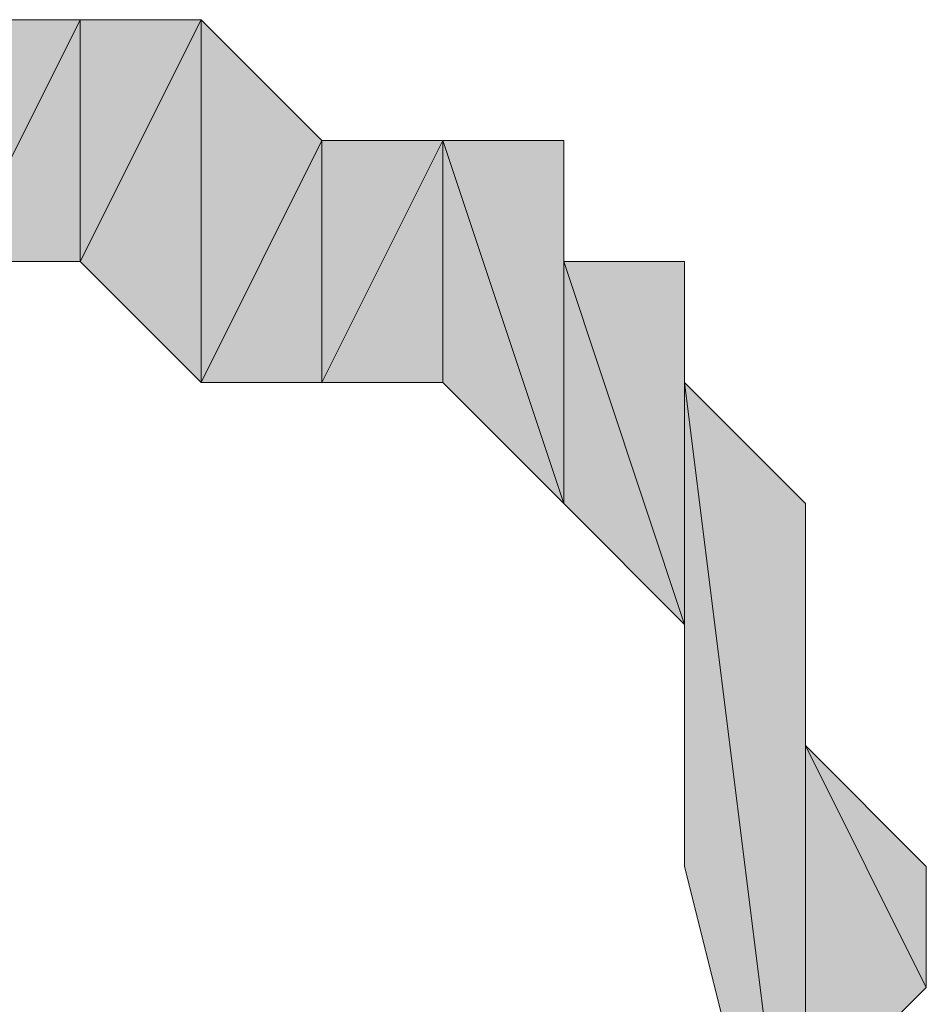
# Model space of a CAD drawing. Units: millimetres. Extents: x 40 to 176, y 89 to 190.
# Drawn here: x 153 to 153, y 131 to 131 of the extents above; entities that cross this region are included whole.
import ezdxf

# ---------------------------------------------------------------- set-up
doc = ezdxf.new("R2010")
doc.units = ezdxf.units.MM
doc.header["$MEASUREMENT"] = 0
doc.layers.add('レイヤー 1', color=7, linetype='Continuous', lineweight=0)

# ---------------------------------------------------------------- blocks, each defined once
blk = doc.blocks.new('Block_0')
at = {"layer": 'レイヤー 1', "true_color": 0x000000, "transparency": 33554687}
h = blk.add_hatch(color=18, dxfattribs=at)
h.dxf.hatch_style = 2
edge = h.paths.add_edge_path()
edge.add_spline(control_points=[(152.86851, 131.35391), (152.86851, 131.35391), (152.92525, 131.35391), (152.92525, 131.35391), (152.92525, 131.35391), (152.92525, 131.24042), (152.92525, 131.24042), (152.92525, 131.24042), (152.86851, 131.35391), (152.86851, 131.35391)], knot_values=[0, 0, 0, 0, 1, 1, 1, 2, 2, 2, 3, 3, 3, 3], degree=3, periodic=0)
edge = h.paths.add_edge_path()
edge.add_spline(control_points=[(152.92525, 131.35391), (152.92525, 131.35391), (152.92525, 131.24042), (152.92525, 131.24042), (152.92525, 131.24042), (152.982, 131.35391), (152.982, 131.35391), (152.982, 131.35391), (152.92525, 131.35391), (152.92525, 131.35391)], knot_values=[0, 0, 0, 0, 1, 1, 1, 2, 2, 2, 3, 3, 3, 3], degree=3, periodic=0)
edge = h.paths.add_edge_path()
edge.add_spline(control_points=[(152.92525, 131.24042), (152.92525, 131.24042), (152.982, 131.35391), (152.982, 131.35391), (152.982, 131.35391), (152.982, 131.24042), (152.982, 131.24042), (152.982, 131.24042), (152.92525, 131.24042), (152.92525, 131.24042)], knot_values=[0, 0, 0, 0, 1, 1, 1, 2, 2, 2, 3, 3, 3, 3], degree=3, periodic=0)
edge = h.paths.add_edge_path()
edge.add_spline(control_points=[(152.982, 131.35391), (152.982, 131.35391), (152.982, 131.24042), (152.982, 131.24042), (152.982, 131.24042), (153.03874, 131.35391), (153.03874, 131.35391), (153.03874, 131.35391), (152.982, 131.35391), (152.982, 131.35391)], knot_values=[0, 0, 0, 0, 1, 1, 1, 2, 2, 2, 3, 3, 3, 3], degree=3, periodic=0)
edge = h.paths.add_edge_path()
edge.add_spline(control_points=[(152.982, 131.24042), (152.982, 131.24042), (153.03874, 131.35391), (153.03874, 131.35391), (153.03874, 131.35391), (153.03874, 131.18368), (153.03874, 131.18368), (153.03874, 131.18368), (152.982, 131.24042), (152.982, 131.24042)], knot_values=[0, 0, 0, 0, 1, 1, 1, 2, 2, 2, 3, 3, 3, 3], degree=3, periodic=0)
edge = h.paths.add_edge_path()
edge.add_spline(control_points=[(153.03874, 131.35391), (153.03874, 131.35391), (153.03874, 131.18368), (153.03874, 131.18368), (153.03874, 131.18368), (153.03874, 131.35391), (153.03874, 131.35391)], knot_values=[0, 0, 0, 0, 1, 1, 1, 2, 2, 2, 2], degree=3, periodic=0)
edge = h.paths.add_edge_path()
edge.add_spline(control_points=[(153.03874, 131.18368), (153.03874, 131.18368), (153.03874, 131.35391), (153.03874, 131.35391), (153.03874, 131.35391), (153.03874, 131.18368), (153.03874, 131.18368)], knot_values=[0, 0, 0, 0, 1, 1, 1, 2, 2, 2, 2], degree=3, periodic=0)
edge = h.paths.add_edge_path()
edge.add_spline(control_points=[(153.03874, 131.35391), (153.03874, 131.35391), (153.03874, 131.18368), (153.03874, 131.18368), (153.03874, 131.18368), (153.09548, 131.29716), (153.09548, 131.29716), (153.09548, 131.29716), (153.03874, 131.35391), (153.03874, 131.35391)], knot_values=[0, 0, 0, 0, 1, 1, 1, 2, 2, 2, 3, 3, 3, 3], degree=3, periodic=0)
edge = h.paths.add_edge_path()
edge.add_spline(control_points=[(153.03874, 131.18368), (153.03874, 131.18368), (153.09548, 131.29716), (153.09548, 131.29716), (153.09548, 131.29716), (153.09548, 131.18368), (153.09548, 131.18368), (153.09548, 131.18368), (153.03874, 131.18368), (153.03874, 131.18368)], knot_values=[0, 0, 0, 0, 1, 1, 1, 2, 2, 2, 3, 3, 3, 3], degree=3, periodic=0)
edge = h.paths.add_edge_path()
edge.add_spline(control_points=[(153.09548, 131.29716), (153.09548, 131.29716), (153.09548, 131.18368), (153.09548, 131.18368), (153.09548, 131.18368), (153.15223, 131.29716), (153.15223, 131.29716), (153.15223, 131.29716), (153.09548, 131.29716), (153.09548, 131.29716)], knot_values=[0, 0, 0, 0, 1, 1, 1, 2, 2, 2, 3, 3, 3, 3], degree=3, periodic=0)
h = blk.add_hatch(color=18, dxfattribs=at)
h.dxf.hatch_style = 2
edge = h.paths.add_edge_path()
edge.add_spline(control_points=[(153.09548, 131.18368), (153.09548, 131.18368), (153.15223, 131.18368), (153.15223, 131.18368), (153.15223, 131.18368), (153.15223, 131.29716), (153.15223, 131.29716), (153.15223, 131.29716), (153.09548, 131.18368), (153.09548, 131.18368)], knot_values=[0, 0, 0, 0, 1, 1, 1, 2, 2, 2, 3, 3, 3, 3], degree=3, periodic=0)
edge = h.paths.add_edge_path()
edge.add_spline(control_points=[(153.15223, 131.18368), (153.15223, 131.18368), (153.15223, 131.29716), (153.15223, 131.29716), (153.15223, 131.29716), (153.20898, 131.12692), (153.20898, 131.12692), (153.20898, 131.12692), (153.15223, 131.18368), (153.15223, 131.18368)], knot_values=[0, 0, 0, 0, 1, 1, 1, 2, 2, 2, 3, 3, 3, 3], degree=3, periodic=0)
h = blk.add_hatch(color=18, dxfattribs=at)
h.dxf.hatch_style = 2
edge = h.paths.add_edge_path()
edge.add_spline(control_points=[(153.15223, 131.29716), (153.15223, 131.29716), (153.20898, 131.29716), (153.20898, 131.29716), (153.20898, 131.29716), (153.20898, 131.12692), (153.20898, 131.12692), (153.20898, 131.12692), (153.15223, 131.29716), (153.15223, 131.29716)], knot_values=[0, 0, 0, 0, 1, 1, 1, 2, 2, 2, 3, 3, 3, 3], degree=3, periodic=0)
edge = h.paths.add_edge_path()
edge.add_spline(control_points=[(153.20898, 131.29716), (153.20898, 131.29716), (153.20898, 131.12692), (153.20898, 131.12692), (153.20898, 131.12692), (153.20898, 131.29716), (153.20898, 131.29716)], knot_values=[0, 0, 0, 0, 1, 1, 1, 2, 2, 2, 2], degree=3, periodic=0)
h = blk.add_hatch(color=18, dxfattribs=at)
h.dxf.hatch_style = 2
edge = h.paths.add_edge_path()
edge.add_spline(control_points=[(153.20898, 131.29716), (153.20898, 131.29716), (153.20898, 131.29716), (153.20898, 131.29716), (153.20898, 131.29716), (153.20898, 131.12692), (153.20898, 131.12692), (153.20898, 131.12692), (153.20898, 131.29716), (153.20898, 131.29716)], knot_values=[0, 0, 0, 0, 1, 1, 1, 2, 2, 2, 3, 3, 3, 3], degree=3, periodic=0)
edge = h.paths.add_edge_path()
edge.add_spline(control_points=[(153.20898, 131.29716), (153.20898, 131.29716), (153.20898, 131.12692), (153.20898, 131.12692), (153.20898, 131.12692), (153.20898, 131.24042), (153.20898, 131.24042), (153.20898, 131.24042), (153.20898, 131.29716), (153.20898, 131.29716)], knot_values=[0, 0, 0, 0, 1, 1, 1, 2, 2, 2, 3, 3, 3, 3], degree=3, periodic=0)
edge = h.paths.add_edge_path()
edge.add_spline(control_points=[(153.20898, 131.12692), (153.20898, 131.12692), (153.20898, 131.24042), (153.20898, 131.24042), (153.20898, 131.24042), (153.26572, 131.07018), (153.26572, 131.07018), (153.26572, 131.07018), (153.20898, 131.12692), (153.20898, 131.12692)], knot_values=[0, 0, 0, 0, 1, 1, 1, 2, 2, 2, 3, 3, 3, 3], degree=3, periodic=0)
edge = h.paths.add_edge_path()
edge.add_spline(control_points=[(153.20898, 131.24042), (153.20898, 131.24042), (153.26572, 131.07018), (153.26572, 131.07018), (153.26572, 131.07018), (153.26572, 131.24042), (153.26572, 131.24042), (153.26572, 131.24042), (153.20898, 131.24042), (153.20898, 131.24042)], knot_values=[0, 0, 0, 0, 1, 1, 1, 2, 2, 2, 3, 3, 3, 3], degree=3, periodic=0)
edge = h.paths.add_edge_path()
edge.add_spline(control_points=[(153.26572, 131.07018), (153.26572, 131.07018), (153.26572, 131.24042), (153.26572, 131.24042), (153.26572, 131.24042), (153.26572, 131.01344), (153.26572, 131.01344), (153.26572, 131.01344), (153.26572, 131.07018), (153.26572, 131.07018)], knot_values=[0, 0, 0, 0, 1, 1, 1, 2, 2, 2, 3, 3, 3, 3], degree=3, periodic=0)
edge = h.paths.add_edge_path()
edge.add_spline(control_points=[(153.26572, 131.24042), (153.26572, 131.24042), (153.26572, 131.01344), (153.26572, 131.01344), (153.26572, 131.01344), (153.26572, 131.18368), (153.26572, 131.18368), (153.26572, 131.18368), (153.26572, 131.24042), (153.26572, 131.24042)], knot_values=[0, 0, 0, 0, 1, 1, 1, 2, 2, 2, 3, 3, 3, 3], degree=3, periodic=0)
h = blk.add_hatch(color=18, dxfattribs=at)
h.dxf.hatch_style = 2
edge = h.paths.add_edge_path()
edge.add_spline(control_points=[(153.37922, 130.95669), (153.37922, 130.95669), (153.37922, 130.95669), (153.37922, 130.95669), (153.37922, 130.95669), (153.37922, 130.89994), (153.37922, 130.89994), (153.37922, 130.89994), (153.37922, 130.95669), (153.37922, 130.95669)], knot_values=[0, 0, 0, 0, 1, 1, 1, 2, 2, 2, 3, 3, 3, 3], degree=3, periodic=0)
edge = h.paths.add_edge_path()
edge.add_spline(control_points=[(153.37922, 130.95669), (153.37922, 130.95669), (153.37922, 130.89994), (153.37922, 130.89994), (153.37922, 130.89994), (153.32247, 131.01344), (153.32247, 131.01344), (153.32247, 131.01344), (153.37922, 130.95669), (153.37922, 130.95669)], knot_values=[0, 0, 0, 0, 1, 1, 1, 2, 2, 2, 3, 3, 3, 3], degree=3, periodic=0)
edge = h.paths.add_edge_path()
edge.add_spline(control_points=[(153.37922, 130.89994), (153.37922, 130.89994), (153.32247, 131.01344), (153.32247, 131.01344), (153.32247, 131.01344), (153.32247, 130.8432), (153.32247, 130.8432), (153.32247, 130.8432), (153.37922, 130.89994), (153.37922, 130.89994)], knot_values=[0, 0, 0, 0, 1, 1, 1, 2, 2, 2, 3, 3, 3, 3], degree=3, periodic=0)
edge = h.paths.add_edge_path()
edge.add_spline(control_points=[(153.32247, 131.01344), (153.32247, 131.01344), (153.32247, 130.8432), (153.32247, 130.8432), (153.32247, 130.8432), (153.32247, 131.07018), (153.32247, 131.07018), (153.32247, 131.07018), (153.32247, 131.01344), (153.32247, 131.01344)], knot_values=[0, 0, 0, 0, 1, 1, 1, 2, 2, 2, 3, 3, 3, 3], degree=3, periodic=0)
edge = h.paths.add_edge_path()
edge.add_spline(control_points=[(153.32247, 130.8432), (153.32247, 130.8432), (153.32247, 131.07018), (153.32247, 131.07018), (153.32247, 131.07018), (153.32247, 130.78645), (153.32247, 130.78645), (153.32247, 130.78645), (153.32247, 130.8432), (153.32247, 130.8432)], knot_values=[0, 0, 0, 0, 1, 1, 1, 2, 2, 2, 3, 3, 3, 3], degree=3, periodic=0)
edge = h.paths.add_edge_path()
edge.add_spline(control_points=[(153.32247, 131.07018), (153.32247, 131.07018), (153.32247, 130.78645), (153.32247, 130.78645), (153.32247, 130.78645), (153.32247, 131.12692), (153.32247, 131.12692), (153.32247, 131.12692), (153.32247, 131.07018), (153.32247, 131.07018)], knot_values=[0, 0, 0, 0, 1, 1, 1, 2, 2, 2, 3, 3, 3, 3], degree=3, periodic=0)
edge = h.paths.add_edge_path()
edge.add_spline(control_points=[(153.32247, 130.78645), (153.32247, 130.78645), (153.32247, 131.12692), (153.32247, 131.12692), (153.32247, 131.12692), (153.32247, 130.78645), (153.32247, 130.78645)], knot_values=[0, 0, 0, 0, 1, 1, 1, 2, 2, 2, 2], degree=3, periodic=0)
edge = h.paths.add_edge_path()
edge.add_spline(control_points=[(153.32247, 131.12692), (153.32247, 131.12692), (153.32247, 130.78645), (153.32247, 130.78645), (153.32247, 130.78645), (153.32247, 131.12692), (153.32247, 131.12692)], knot_values=[0, 0, 0, 0, 1, 1, 1, 2, 2, 2, 2], degree=3, periodic=0)
edge = h.paths.add_edge_path()
edge.add_spline(control_points=[(153.32247, 130.78645), (153.32247, 130.78645), (153.32247, 131.12692), (153.32247, 131.12692), (153.32247, 131.12692), (153.32247, 130.72971), (153.32247, 130.72971), (153.32247, 130.72971), (153.32247, 130.78645), (153.32247, 130.78645)], knot_values=[0, 0, 0, 0, 1, 1, 1, 2, 2, 2, 3, 3, 3, 3], degree=3, periodic=0)
edge = h.paths.add_edge_path()
edge.add_spline(control_points=[(153.32247, 131.12692), (153.32247, 131.12692), (153.32247, 130.72971), (153.32247, 130.72971), (153.32247, 130.72971), (153.26572, 131.18368), (153.26572, 131.18368), (153.26572, 131.18368), (153.32247, 131.12692), (153.32247, 131.12692)], knot_values=[0, 0, 0, 0, 1, 1, 1, 2, 2, 2, 3, 3, 3, 3], degree=3, periodic=0)
edge = h.paths.add_edge_path()
edge.add_spline(control_points=[(153.32247, 130.72971), (153.32247, 130.72971), (153.26572, 131.18368), (153.26572, 131.18368), (153.26572, 131.18368), (153.26572, 130.95669), (153.26572, 130.95669), (153.26572, 130.95669), (153.32247, 130.72971), (153.32247, 130.72971)], knot_values=[0, 0, 0, 0, 1, 1, 1, 2, 2, 2, 3, 3, 3, 3], degree=3, periodic=0)
h = blk.add_hatch(color=18, dxfattribs=at)
h.dxf.hatch_style = 2
edge = h.paths.add_edge_path()
edge.add_spline(control_points=[(153.26572, 130.95669), (153.26572, 130.95669), (153.26572, 131.18368), (153.26572, 131.18368), (153.26572, 131.18368), (153.26572, 131.01344), (153.26572, 131.01344), (153.26572, 131.01344), (153.26572, 130.95669), (153.26572, 130.95669)], knot_values=[0, 0, 0, 0, 1, 1, 1, 2, 2, 2, 3, 3, 3, 3], degree=3, periodic=0)
edge = h.paths.add_edge_path()
edge.add_spline(control_points=[(153.26572, 131.18368), (153.26572, 131.18368), (153.26572, 131.01344), (153.26572, 131.01344), (153.26572, 131.01344), (153.26572, 131.18368), (153.26572, 131.18368)], knot_values=[0, 0, 0, 0, 1, 1, 1, 2, 2, 2, 2], degree=3, periodic=0)
at = {"layer": 'レイヤー 1'}
for points, knots in [([(152.92525, 131.35391), (152.92525, 131.35391), (152.92525, 131.24042), (152.92525, 131.24042), (152.92525, 131.24042), (152.982, 131.35391), (152.982, 131.35391), (152.982, 131.35391), (152.92525, 131.35391), (152.92525, 131.35391)], [0, 0, 0, 0, 1, 1, 1, 2, 2, 2, 3, 3, 3, 3]), ([(152.92525, 131.24042), (152.92525, 131.24042), (152.982, 131.35391), (152.982, 131.35391), (152.982, 131.35391), (152.982, 131.24042), (152.982, 131.24042), (152.982, 131.24042), (152.92525, 131.24042), (152.92525, 131.24042)], [0, 0, 0, 0, 1, 1, 1, 2, 2, 2, 3, 3, 3, 3]), ([(152.982, 131.35391), (152.982, 131.35391), (152.982, 131.24042), (152.982, 131.24042), (152.982, 131.24042), (153.03874, 131.35391), (153.03874, 131.35391), (153.03874, 131.35391), (152.982, 131.35391), (152.982, 131.35391)], [0, 0, 0, 0, 1, 1, 1, 2, 2, 2, 3, 3, 3, 3]), ([(152.982, 131.24042), (152.982, 131.24042), (153.03874, 131.35391), (153.03874, 131.35391), (153.03874, 131.35391), (153.03874, 131.18368), (153.03874, 131.18368), (153.03874, 131.18368), (152.982, 131.24042), (152.982, 131.24042)], [0, 0, 0, 0, 1, 1, 1, 2, 2, 2, 3, 3, 3, 3]), ([(153.03874, 131.35391), (153.03874, 131.35391), (153.03874, 131.18368), (153.03874, 131.18368), (153.03874, 131.18368), (153.03874, 131.35391), (153.03874, 131.35391)], [0, 0, 0, 0, 1, 1, 1, 2, 2, 2, 2]), ([(153.03874, 131.18368), (153.03874, 131.18368), (153.03874, 131.35391), (153.03874, 131.35391), (153.03874, 131.35391), (153.03874, 131.18368), (153.03874, 131.18368)], [0, 0, 0, 0, 1, 1, 1, 2, 2, 2, 2]), ([(153.03874, 131.35391), (153.03874, 131.35391), (153.03874, 131.18368), (153.03874, 131.18368), (153.03874, 131.18368), (153.09548, 131.29716), (153.09548, 131.29716), (153.09548, 131.29716), (153.03874, 131.35391), (153.03874, 131.35391)], [0, 0, 0, 0, 1, 1, 1, 2, 2, 2, 3, 3, 3, 3]), ([(153.03874, 131.18368), (153.03874, 131.18368), (153.09548, 131.29716), (153.09548, 131.29716), (153.09548, 131.29716), (153.09548, 131.18368), (153.09548, 131.18368), (153.09548, 131.18368), (153.03874, 131.18368), (153.03874, 131.18368)], [0, 0, 0, 0, 1, 1, 1, 2, 2, 2, 3, 3, 3, 3]), ([(153.09548, 131.18368), (153.09548, 131.18368), (153.15223, 131.18368), (153.15223, 131.18368), (153.15223, 131.18368), (153.15223, 131.29716), (153.15223, 131.29716), (153.15223, 131.29716), (153.09548, 131.18368), (153.09548, 131.18368)], [0, 0, 0, 0, 1, 1, 1, 2, 2, 2, 3, 3, 3, 3]), ([(153.09548, 131.29716), (153.09548, 131.29716), (153.09548, 131.18368), (153.09548, 131.18368), (153.09548, 131.18368), (153.15223, 131.29716), (153.15223, 131.29716), (153.15223, 131.29716), (153.09548, 131.29716), (153.09548, 131.29716)], [0, 0, 0, 0, 1, 1, 1, 2, 2, 2, 3, 3, 3, 3]), ([(153.15223, 131.29716), (153.15223, 131.29716), (153.20898, 131.29716), (153.20898, 131.29716), (153.20898, 131.29716), (153.20898, 131.12692), (153.20898, 131.12692), (153.20898, 131.12692), (153.15223, 131.29716), (153.15223, 131.29716)], [0, 0, 0, 0, 1, 1, 1, 2, 2, 2, 3, 3, 3, 3]), ([(153.15223, 131.18368), (153.15223, 131.18368), (153.15223, 131.29716), (153.15223, 131.29716), (153.15223, 131.29716), (153.20898, 131.12692), (153.20898, 131.12692), (153.20898, 131.12692), (153.15223, 131.18368), (153.15223, 131.18368)], [0, 0, 0, 0, 1, 1, 1, 2, 2, 2, 3, 3, 3, 3]), ([(153.20898, 131.29716), (153.20898, 131.29716), (153.20898, 131.29716), (153.20898, 131.29716), (153.20898, 131.29716), (153.20898, 131.12692), (153.20898, 131.12692), (153.20898, 131.12692), (153.20898, 131.29716), (153.20898, 131.29716)], [0, 0, 0, 0, 1, 1, 1, 2, 2, 2, 3, 3, 3, 3]), ([(153.20898, 131.29716), (153.20898, 131.29716), (153.20898, 131.12692), (153.20898, 131.12692), (153.20898, 131.12692), (153.20898, 131.24042), (153.20898, 131.24042), (153.20898, 131.24042), (153.20898, 131.29716), (153.20898, 131.29716)], [0, 0, 0, 0, 1, 1, 1, 2, 2, 2, 3, 3, 3, 3]), ([(153.20898, 131.29716), (153.20898, 131.29716), (153.20898, 131.12692), (153.20898, 131.12692), (153.20898, 131.12692), (153.20898, 131.29716), (153.20898, 131.29716)], [0, 0, 0, 0, 1, 1, 1, 2, 2, 2, 2]), ([(153.20898, 131.12692), (153.20898, 131.12692), (153.20898, 131.24042), (153.20898, 131.24042), (153.20898, 131.24042), (153.26572, 131.07018), (153.26572, 131.07018), (153.26572, 131.07018), (153.20898, 131.12692), (153.20898, 131.12692)], [0, 0, 0, 0, 1, 1, 1, 2, 2, 2, 3, 3, 3, 3]), ([(153.20898, 131.24042), (153.20898, 131.24042), (153.26572, 131.07018), (153.26572, 131.07018), (153.26572, 131.07018), (153.26572, 131.24042), (153.26572, 131.24042), (153.26572, 131.24042), (153.20898, 131.24042), (153.20898, 131.24042)], [0, 0, 0, 0, 1, 1, 1, 2, 2, 2, 3, 3, 3, 3]), ([(153.26572, 131.07018), (153.26572, 131.07018), (153.26572, 131.24042), (153.26572, 131.24042), (153.26572, 131.24042), (153.26572, 131.01344), (153.26572, 131.01344), (153.26572, 131.01344), (153.26572, 131.07018), (153.26572, 131.07018)], [0, 0, 0, 0, 1, 1, 1, 2, 2, 2, 3, 3, 3, 3]), ([(153.26572, 131.24042), (153.26572, 131.24042), (153.26572, 131.01344), (153.26572, 131.01344), (153.26572, 131.01344), (153.26572, 131.18368), (153.26572, 131.18368), (153.26572, 131.18368), (153.26572, 131.24042), (153.26572, 131.24042)], [0, 0, 0, 0, 1, 1, 1, 2, 2, 2, 3, 3, 3, 3]), ([(153.32247, 131.12692), (153.32247, 131.12692), (153.32247, 130.72971), (153.32247, 130.72971), (153.32247, 130.72971), (153.26572, 131.18368), (153.26572, 131.18368), (153.26572, 131.18368), (153.32247, 131.12692), (153.32247, 131.12692)], [0, 0, 0, 0, 1, 1, 1, 2, 2, 2, 3, 3, 3, 3]), ([(153.32247, 130.72971), (153.32247, 130.72971), (153.26572, 131.18368), (153.26572, 131.18368), (153.26572, 131.18368), (153.26572, 130.95669), (153.26572, 130.95669), (153.26572, 130.95669), (153.32247, 130.72971), (153.32247, 130.72971)], [0, 0, 0, 0, 1, 1, 1, 2, 2, 2, 3, 3, 3, 3]), ([(153.26572, 130.95669), (153.26572, 130.95669), (153.26572, 131.18368), (153.26572, 131.18368), (153.26572, 131.18368), (153.26572, 131.01344), (153.26572, 131.01344), (153.26572, 131.01344), (153.26572, 130.95669), (153.26572, 130.95669)], [0, 0, 0, 0, 1, 1, 1, 2, 2, 2, 3, 3, 3, 3]), ([(153.26572, 131.18368), (153.26572, 131.18368), (153.26572, 131.01344), (153.26572, 131.01344), (153.26572, 131.01344), (153.26572, 131.18368), (153.26572, 131.18368)], [0, 0, 0, 0, 1, 1, 1, 2, 2, 2, 2]), ([(153.32247, 131.07018), (153.32247, 131.07018), (153.32247, 130.78645), (153.32247, 130.78645), (153.32247, 130.78645), (153.32247, 131.12692), (153.32247, 131.12692), (153.32247, 131.12692), (153.32247, 131.07018), (153.32247, 131.07018)], [0, 0, 0, 0, 1, 1, 1, 2, 2, 2, 3, 3, 3, 3]), ([(153.32247, 130.78645), (153.32247, 130.78645), (153.32247, 131.12692), (153.32247, 131.12692), (153.32247, 131.12692), (153.32247, 130.78645), (153.32247, 130.78645)], [0, 0, 0, 0, 1, 1, 1, 2, 2, 2, 2]), ([(153.32247, 131.12692), (153.32247, 131.12692), (153.32247, 130.78645), (153.32247, 130.78645), (153.32247, 130.78645), (153.32247, 131.12692), (153.32247, 131.12692)], [0, 0, 0, 0, 1, 1, 1, 2, 2, 2, 2]), ([(153.32247, 130.78645), (153.32247, 130.78645), (153.32247, 131.12692), (153.32247, 131.12692), (153.32247, 131.12692), (153.32247, 130.72971), (153.32247, 130.72971), (153.32247, 130.72971), (153.32247, 130.78645), (153.32247, 130.78645)], [0, 0, 0, 0, 1, 1, 1, 2, 2, 2, 3, 3, 3, 3]), ([(153.32247, 131.01344), (153.32247, 131.01344), (153.32247, 130.8432), (153.32247, 130.8432), (153.32247, 130.8432), (153.32247, 131.07018), (153.32247, 131.07018), (153.32247, 131.07018), (153.32247, 131.01344), (153.32247, 131.01344)], [0, 0, 0, 0, 1, 1, 1, 2, 2, 2, 3, 3, 3, 3]), ([(153.32247, 130.8432), (153.32247, 130.8432), (153.32247, 131.07018), (153.32247, 131.07018), (153.32247, 131.07018), (153.32247, 130.78645), (153.32247, 130.78645), (153.32247, 130.78645), (153.32247, 130.8432), (153.32247, 130.8432)], [0, 0, 0, 0, 1, 1, 1, 2, 2, 2, 3, 3, 3, 3]), ([(153.37922, 130.95669), (153.37922, 130.95669), (153.37922, 130.89994), (153.37922, 130.89994), (153.37922, 130.89994), (153.32247, 131.01344), (153.32247, 131.01344), (153.32247, 131.01344), (153.37922, 130.95669), (153.37922, 130.95669)], [0, 0, 0, 0, 1, 1, 1, 2, 2, 2, 3, 3, 3, 3]), ([(153.37922, 130.89994), (153.37922, 130.89994), (153.32247, 131.01344), (153.32247, 131.01344), (153.32247, 131.01344), (153.32247, 130.8432), (153.32247, 130.8432), (153.32247, 130.8432), (153.37922, 130.89994), (153.37922, 130.89994)], [0, 0, 0, 0, 1, 1, 1, 2, 2, 2, 3, 3, 3, 3]), ([(153.37922, 130.95669), (153.37922, 130.95669), (153.37922, 130.95669), (153.37922, 130.95669), (153.37922, 130.95669), (153.37922, 130.89994), (153.37922, 130.89994), (153.37922, 130.89994), (153.37922, 130.95669), (153.37922, 130.95669)], [0, 0, 0, 0, 1, 1, 1, 2, 2, 2, 3, 3, 3, 3])]:
    blk.add_open_spline(points, degree=3, knots=knots, dxfattribs=at)
at = {"layer": 'レイヤー 1', "color": 18, "lineweight": 20, "true_color": 0x000000}
for points, knots in [([(152.92525, 131.35391), (152.92525, 131.35391), (152.92525, 131.24042), (152.92525, 131.24042), (152.92525, 131.24042), (152.982, 131.35391), (152.982, 131.35391), (152.982, 131.35391), (152.92525, 131.35391), (152.92525, 131.35391)], [0, 0, 0, 0, 1, 1, 1, 2, 2, 2, 3, 3, 3, 3]), ([(152.92525, 131.24042), (152.92525, 131.24042), (152.982, 131.35391), (152.982, 131.35391), (152.982, 131.35391), (152.982, 131.24042), (152.982, 131.24042), (152.982, 131.24042), (152.92525, 131.24042), (152.92525, 131.24042)], [0, 0, 0, 0, 1, 1, 1, 2, 2, 2, 3, 3, 3, 3]), ([(152.982, 131.35391), (152.982, 131.35391), (152.982, 131.24042), (152.982, 131.24042), (152.982, 131.24042), (153.03874, 131.35391), (153.03874, 131.35391), (153.03874, 131.35391), (152.982, 131.35391), (152.982, 131.35391)], [0, 0, 0, 0, 1, 1, 1, 2, 2, 2, 3, 3, 3, 3]), ([(152.982, 131.24042), (152.982, 131.24042), (153.03874, 131.35391), (153.03874, 131.35391), (153.03874, 131.35391), (153.03874, 131.18368), (153.03874, 131.18368), (153.03874, 131.18368), (152.982, 131.24042), (152.982, 131.24042)], [0, 0, 0, 0, 1, 1, 1, 2, 2, 2, 3, 3, 3, 3]), ([(153.03874, 131.35391), (153.03874, 131.35391), (153.03874, 131.18368), (153.03874, 131.18368), (153.03874, 131.18368), (153.03874, 131.35391), (153.03874, 131.35391)], [0, 0, 0, 0, 1, 1, 1, 2, 2, 2, 2]), ([(153.03874, 131.18368), (153.03874, 131.18368), (153.03874, 131.35391), (153.03874, 131.35391), (153.03874, 131.35391), (153.03874, 131.18368), (153.03874, 131.18368)], [0, 0, 0, 0, 1, 1, 1, 2, 2, 2, 2]), ([(153.03874, 131.35391), (153.03874, 131.35391), (153.03874, 131.18368), (153.03874, 131.18368), (153.03874, 131.18368), (153.09548, 131.29716), (153.09548, 131.29716), (153.09548, 131.29716), (153.03874, 131.35391), (153.03874, 131.35391)], [0, 0, 0, 0, 1, 1, 1, 2, 2, 2, 3, 3, 3, 3]), ([(153.03874, 131.18368), (153.03874, 131.18368), (153.09548, 131.29716), (153.09548, 131.29716), (153.09548, 131.29716), (153.09548, 131.18368), (153.09548, 131.18368), (153.09548, 131.18368), (153.03874, 131.18368), (153.03874, 131.18368)], [0, 0, 0, 0, 1, 1, 1, 2, 2, 2, 3, 3, 3, 3]), ([(153.09548, 131.18368), (153.09548, 131.18368), (153.15223, 131.18368), (153.15223, 131.18368), (153.15223, 131.18368), (153.15223, 131.29716), (153.15223, 131.29716), (153.15223, 131.29716), (153.09548, 131.18368), (153.09548, 131.18368)], [0, 0, 0, 0, 1, 1, 1, 2, 2, 2, 3, 3, 3, 3]), ([(153.09548, 131.29716), (153.09548, 131.29716), (153.09548, 131.18368), (153.09548, 131.18368), (153.09548, 131.18368), (153.15223, 131.29716), (153.15223, 131.29716), (153.15223, 131.29716), (153.09548, 131.29716), (153.09548, 131.29716)], [0, 0, 0, 0, 1, 1, 1, 2, 2, 2, 3, 3, 3, 3]), ([(153.15223, 131.29716), (153.15223, 131.29716), (153.20898, 131.29716), (153.20898, 131.29716), (153.20898, 131.29716), (153.20898, 131.12692), (153.20898, 131.12692), (153.20898, 131.12692), (153.15223, 131.29716), (153.15223, 131.29716)], [0, 0, 0, 0, 1, 1, 1, 2, 2, 2, 3, 3, 3, 3]), ([(153.15223, 131.18368), (153.15223, 131.18368), (153.15223, 131.29716), (153.15223, 131.29716), (153.15223, 131.29716), (153.20898, 131.12692), (153.20898, 131.12692), (153.20898, 131.12692), (153.15223, 131.18368), (153.15223, 131.18368)], [0, 0, 0, 0, 1, 1, 1, 2, 2, 2, 3, 3, 3, 3]), ([(153.20898, 131.29716), (153.20898, 131.29716), (153.20898, 131.29716), (153.20898, 131.29716), (153.20898, 131.29716), (153.20898, 131.12692), (153.20898, 131.12692), (153.20898, 131.12692), (153.20898, 131.29716), (153.20898, 131.29716)], [0, 0, 0, 0, 1, 1, 1, 2, 2, 2, 3, 3, 3, 3]), ([(153.20898, 131.29716), (153.20898, 131.29716), (153.20898, 131.12692), (153.20898, 131.12692), (153.20898, 131.12692), (153.20898, 131.24042), (153.20898, 131.24042), (153.20898, 131.24042), (153.20898, 131.29716), (153.20898, 131.29716)], [0, 0, 0, 0, 1, 1, 1, 2, 2, 2, 3, 3, 3, 3]), ([(153.20898, 131.29716), (153.20898, 131.29716), (153.20898, 131.12692), (153.20898, 131.12692), (153.20898, 131.12692), (153.20898, 131.29716), (153.20898, 131.29716)], [0, 0, 0, 0, 1, 1, 1, 2, 2, 2, 2]), ([(153.20898, 131.12692), (153.20898, 131.12692), (153.20898, 131.24042), (153.20898, 131.24042), (153.20898, 131.24042), (153.26572, 131.07018), (153.26572, 131.07018), (153.26572, 131.07018), (153.20898, 131.12692), (153.20898, 131.12692)], [0, 0, 0, 0, 1, 1, 1, 2, 2, 2, 3, 3, 3, 3]), ([(153.20898, 131.24042), (153.20898, 131.24042), (153.26572, 131.07018), (153.26572, 131.07018), (153.26572, 131.07018), (153.26572, 131.24042), (153.26572, 131.24042), (153.26572, 131.24042), (153.20898, 131.24042), (153.20898, 131.24042)], [0, 0, 0, 0, 1, 1, 1, 2, 2, 2, 3, 3, 3, 3]), ([(153.26572, 131.07018), (153.26572, 131.07018), (153.26572, 131.24042), (153.26572, 131.24042), (153.26572, 131.24042), (153.26572, 131.01344), (153.26572, 131.01344), (153.26572, 131.01344), (153.26572, 131.07018), (153.26572, 131.07018)], [0, 0, 0, 0, 1, 1, 1, 2, 2, 2, 3, 3, 3, 3]), ([(153.26572, 131.24042), (153.26572, 131.24042), (153.26572, 131.01344), (153.26572, 131.01344), (153.26572, 131.01344), (153.26572, 131.18368), (153.26572, 131.18368), (153.26572, 131.18368), (153.26572, 131.24042), (153.26572, 131.24042)], [0, 0, 0, 0, 1, 1, 1, 2, 2, 2, 3, 3, 3, 3]), ([(153.32247, 131.12692), (153.32247, 131.12692), (153.32247, 130.72971), (153.32247, 130.72971), (153.32247, 130.72971), (153.26572, 131.18368), (153.26572, 131.18368), (153.26572, 131.18368), (153.32247, 131.12692), (153.32247, 131.12692)], [0, 0, 0, 0, 1, 1, 1, 2, 2, 2, 3, 3, 3, 3]), ([(153.32247, 130.72971), (153.32247, 130.72971), (153.26572, 131.18368), (153.26572, 131.18368), (153.26572, 131.18368), (153.26572, 130.95669), (153.26572, 130.95669), (153.26572, 130.95669), (153.32247, 130.72971), (153.32247, 130.72971)], [0, 0, 0, 0, 1, 1, 1, 2, 2, 2, 3, 3, 3, 3]), ([(153.26572, 130.95669), (153.26572, 130.95669), (153.26572, 131.18368), (153.26572, 131.18368), (153.26572, 131.18368), (153.26572, 131.01344), (153.26572, 131.01344), (153.26572, 131.01344), (153.26572, 130.95669), (153.26572, 130.95669)], [0, 0, 0, 0, 1, 1, 1, 2, 2, 2, 3, 3, 3, 3]), ([(153.26572, 131.18368), (153.26572, 131.18368), (153.26572, 131.01344), (153.26572, 131.01344), (153.26572, 131.01344), (153.26572, 131.18368), (153.26572, 131.18368)], [0, 0, 0, 0, 1, 1, 1, 2, 2, 2, 2]), ([(153.32247, 131.07018), (153.32247, 131.07018), (153.32247, 130.78645), (153.32247, 130.78645), (153.32247, 130.78645), (153.32247, 131.12692), (153.32247, 131.12692), (153.32247, 131.12692), (153.32247, 131.07018), (153.32247, 131.07018)], [0, 0, 0, 0, 1, 1, 1, 2, 2, 2, 3, 3, 3, 3]), ([(153.32247, 130.78645), (153.32247, 130.78645), (153.32247, 131.12692), (153.32247, 131.12692), (153.32247, 131.12692), (153.32247, 130.78645), (153.32247, 130.78645)], [0, 0, 0, 0, 1, 1, 1, 2, 2, 2, 2]), ([(153.32247, 131.12692), (153.32247, 131.12692), (153.32247, 130.78645), (153.32247, 130.78645), (153.32247, 130.78645), (153.32247, 131.12692), (153.32247, 131.12692)], [0, 0, 0, 0, 1, 1, 1, 2, 2, 2, 2]), ([(153.32247, 130.78645), (153.32247, 130.78645), (153.32247, 131.12692), (153.32247, 131.12692), (153.32247, 131.12692), (153.32247, 130.72971), (153.32247, 130.72971), (153.32247, 130.72971), (153.32247, 130.78645), (153.32247, 130.78645)], [0, 0, 0, 0, 1, 1, 1, 2, 2, 2, 3, 3, 3, 3]), ([(153.32247, 131.01344), (153.32247, 131.01344), (153.32247, 130.8432), (153.32247, 130.8432), (153.32247, 130.8432), (153.32247, 131.07018), (153.32247, 131.07018), (153.32247, 131.07018), (153.32247, 131.01344), (153.32247, 131.01344)], [0, 0, 0, 0, 1, 1, 1, 2, 2, 2, 3, 3, 3, 3]), ([(153.32247, 130.8432), (153.32247, 130.8432), (153.32247, 131.07018), (153.32247, 131.07018), (153.32247, 131.07018), (153.32247, 130.78645), (153.32247, 130.78645), (153.32247, 130.78645), (153.32247, 130.8432), (153.32247, 130.8432)], [0, 0, 0, 0, 1, 1, 1, 2, 2, 2, 3, 3, 3, 3]), ([(153.37922, 130.95669), (153.37922, 130.95669), (153.37922, 130.89994), (153.37922, 130.89994), (153.37922, 130.89994), (153.32247, 131.01344), (153.32247, 131.01344), (153.32247, 131.01344), (153.37922, 130.95669), (153.37922, 130.95669)], [0, 0, 0, 0, 1, 1, 1, 2, 2, 2, 3, 3, 3, 3]), ([(153.37922, 130.89994), (153.37922, 130.89994), (153.32247, 131.01344), (153.32247, 131.01344), (153.32247, 131.01344), (153.32247, 130.8432), (153.32247, 130.8432), (153.32247, 130.8432), (153.37922, 130.89994), (153.37922, 130.89994)], [0, 0, 0, 0, 1, 1, 1, 2, 2, 2, 3, 3, 3, 3]), ([(153.37922, 130.95669), (153.37922, 130.95669), (153.37922, 130.95669), (153.37922, 130.95669), (153.37922, 130.95669), (153.37922, 130.89994), (153.37922, 130.89994), (153.37922, 130.89994), (153.37922, 130.95669), (153.37922, 130.95669)], [0, 0, 0, 0, 1, 1, 1, 2, 2, 2, 3, 3, 3, 3])]:
    blk.add_open_spline(points, degree=3, knots=knots, dxfattribs=at)

msp = doc.modelspace()

# ---------------------------------------------------------------- block references
at = {"layer": 'レイヤー 1'}
msp.add_blockref('Block_0', (0, 0), dxfattribs=at)

doc.saveas('drawing.dxf')
